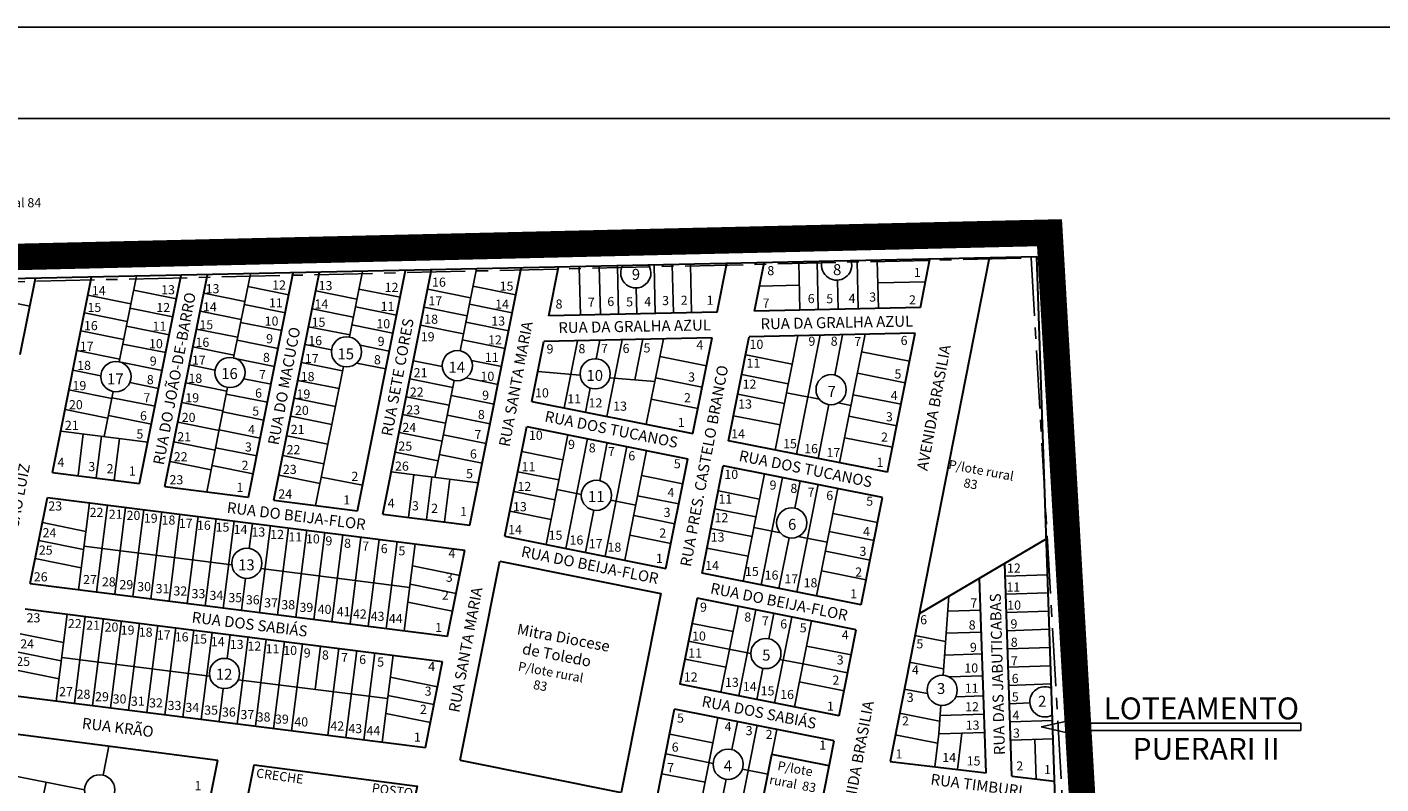
# Model space of a CAD drawing. Units: millimetres. Extents: x 2890 to 9063, y -132 to 4549.
# Drawn here: x 5896 to 6638, y 4134 to 4549 of the extents above; entities that cross this region are included whole.
import ezdxf
from ezdxf.enums import TextEntityAlignment as Align

# ---------------------------------------------------------------- set-up
doc = ezdxf.new("R2010")
doc.units = ezdxf.units.MM
for name, pattern in [('CENTER', [50.8, 31.75, -6.35, 6.35, -6.35]), ('CONTÍNUO', [0]), ('DASHED', [0.75, 0.5, -0.25])]:
    doc.linetypes.add(name, pattern=pattern)
for name, color, linetype in [('001pena01cor007', 30, 'CONTINUOUS'), ('BAIRROS', 30, 'DASHED'), ('bordas', 1, 'CONTINUOUS'), ('LOCAL_LOTEAM', 1, 'CONTINUOUS'), ('LOTES', 1, 'CONTINUOUS'), ('TEXTO LOTEAMENTO', 2, 'CONTINUOUS'), ('TEXTO LOTES', 2, 'CONTÍNUO'), ('TEXTO QUADRAS', 2, 'CONTÍNUO'), ('TEXTO RUAS', 2, 'CONTINUOUS')]:
    doc.layers.add(name, color=color, linetype=linetype)
doc.layers.add('3', color=3, linetype='CONTINUOUS', lineweight=30)
doc.styles.add('1_5mm', font='romans.shx', dxfattribs={"height": 4})
doc.styles.get("Standard").update_dxf_attribs({"font": 'arial.ttf'})

msp = doc.modelspace()

# ---------------------------------------------------------------- linework, layer by layer
at = {"layer": '001pena01cor007', "linetype": 'CENTER', "const_width": 14.52}
msp.add_lwpolyline([(5329.06, 4218.61), (5356.1, 4235.68), (5362.71, 4266.64), (5385.99, 4313.79), (5405.91, 4333.42), (5442.02, 4367.12), (5466.53, 4379.31), (5488.66, 4413.24), (6456.01, 4435.91), (6498.39, 3703.58), (7942.6, 4167.92), (7937.74, 4385.47), (8177.63, 4489.54), (8195.05, 3103.14), (8062.59, 3058.79), (8061.48, 353.75), (7126.03, 352.63)], dxfattribs=at)
at = {"layer": '3'}
for p, q in [((6090.54, 4281.81), (6117.3, 4415.54)), ((6138.29, 4275.79), (6166.47, 4416.58)), ((6181.62, 4390.39), (6186.95, 4417.02)), ((6273.82, 4392.48), (6279.13, 4418.99)), ((6294.3, 4392.9), (6299.61, 4419.43)), ((6422.85, 4422.06), (6368.62, 4146.3)), ((6385.2, 4394.96), (6390.43, 4421.37)), ((5891.83, 4369.19), (5900.17, 4410.9)), ((5909.5, 4304.62), (5930.9, 4411.56)), ((5957.25, 4298.6), (5980.06, 4412.61)), ((5971.17, 4296.85), (5994.4, 4412.91)), ((6016.93, 4291.08), (6041.51, 4413.92)), ((6030.86, 4289.33), (6055.85, 4414.22)), ((6076.61, 4283.56), (6102.97, 4415.23)), ((6385.2, 4394.96), (6294.3, 4392.9)), ((6273.82, 4392.48), (6181.62, 4390.39)), ((6271.01, 4378.41), (6178.81, 4376.32)), ((6260.49, 4325.86), (6271.01, 4378.41)), ((6280.13, 4321.94), (6291.41, 4378.83)), ((6382.35, 4380.89), (6291.41, 4378.83)), ((6367.23, 4304.67), (6382.35, 4380.89)), ((6172.24, 4343.52), (6178.8, 4376.29)), ((6172.24, 4343.52), (6260.49, 4325.86)), ((6157.46, 4269.68), (6169.49, 4329.79)), ((6169.49, 4329.79), (6257.74, 4312.13)), ((6367.23, 4304.67), (6280.13, 4321.94)), ((6245.71, 4252.02), (6257.74, 4312.13)), ((5909.5, 4304.62), (5957.25, 4298.6)), ((6265.53, 4249.39), (6277.2, 4308.25)), ((6364.5, 4290.94), (6277.2, 4308.25)), ((5971.17, 4296.85), (6016.93, 4291.08)), ((5897.27, 4243.67), (5906.8, 4290.84)), ((5906.8, 4290.84), (6135.53, 4262.03)), ((6030.86, 4289.33), (6076.61, 4283.56)), ((6352.83, 4232.08), (6364.5, 4290.94)), ((6090.54, 4281.81), (6138.29, 4275.79)), ((6157.46, 4269.68), (6245.71, 4252.02)), ((6454.31, 4268.26), (6384.52, 4227.14)), ((6126.09, 4214.84), (6135.53, 4262.03)), ((6132.91, 4147), (6154.72, 4255.95)), ((6154.72, 4255.95), (6242.97, 4238.29)), ((6435.39, 4138.26), (6431.45, 4254.79)), ((6352.83, 4232.08), (6265.53, 4249.39)), ((6421.32, 4139.96), (6417.72, 4246.7)), ((5897.27, 4243.67), (6126.09, 4214.84)), ((6242.97, 4238.29), (6221.16, 4129.33)), ((6262.83, 4235.65), (6253.42, 4188.59)), ((6350, 4218.37), (6262.83, 4235.65)), ((5894.6, 4229.89), (6123.34, 4201.07)), ((6340.66, 4171.29), (6350, 4218.37)), ((6113.89, 4153.88), (6123.34, 4201.07)), ((6340.66, 4171.29), (6253.42, 4188.59)), ((5885.08, 4182.71), (6113.89, 4153.88)), ((6240.81, 4125.84), (6250.54, 4174.89)), ((6337.94, 4157.56), (6250.54, 4174.89)), ((5880.84, 4162.47), (6000.11, 4146.98)), ((6328.21, 4108.51), (6337.94, 4157.56)), ((6296.82, 4114.73), (6303.83, 4150.05)), ((6335.22, 4143.82), (6303.83, 4150.05)), ((5987.67, 4084.28), (6000.11, 4146.98)), ((6132.91, 4147), (6221.16, 4129.33)), ((6368.62, 4146.3), (6421.32, 4139.96)), ((6435.39, 4138.26), (6458.8, 4135.45))]:
    msp.add_line(p, q, dxfattribs=at)
msp.add_lwpolyline([(6460.6, 4082.26), (6449.09, 4422.62), (5493.84, 4402.23)], dxfattribs=at)
msp.add_lwpolyline([(6007.29, 4080.39), (6019.98, 4144.4), (6109.43, 4132.78), (6095.57, 4062.89)], close=True, dxfattribs=at)
at = {"layer": 'BAIRROS', "linetype": 'CENTER', "lineweight": -2}
msp.add_lwpolyline([(5303.6, 4154.29), (5312.43, 4170.59), (5317.28, 4178.72), (5328.31, 4197.92), (5331.78, 4203.56), (5336.52, 4208.1), (5338.98, 4210.61), (5339.08, 4210.89), (5341.71, 4211.09), (5365.54, 4226.14), (5372.81, 4260.18), (5394.71, 4304.54), (5413.25, 4322.8), (5448.13, 4355.35), (5473.84, 4368.14), (5494.49, 4399.8), (6445.96, 4422.1), (6488.55, 3686.31), (7953.39, 4157.28), (7948.51, 4375.62), (8167.18, 4470.48), (8184.3, 3107.82), (8051.94, 3063.51), (8050.83, 361.43)], dxfattribs=at)
at = {"layer": 'bordas'}
for p, q in [((9062.75, 4548.55), (2889.82, 4548.55)), ((9012.75, 4498.55), (3014.82, 4498.55))]:
    msp.add_line(p, q, dxfattribs=at)
at = {"layer": 'LOCAL_LOTEAM'}
for p, q in [((6471.42, 4169.69), (6451.42, 4165.19)), ((6451.42, 4165.19), (6471.42, 4160.69)), ((6471.42, 4169.69), (6471.42, 4160.69)), ((6471.42, 4167.19), (6593.75, 4167.19)), ((6471.42, 4163.19), (6593.75, 4163.19)), ((6593.75, 4163.19), (6593.75, 4167.19))]:
    msp.add_line(p, q, dxfattribs=at)
at = {"layer": 'LOTES'}
for p, q in [((6132.92, 4371.25), (6141.89, 4416.06)), ((6198.24, 4417.26), (6198.84, 4390.78)), ((6209.24, 4417.5), (6209.84, 4391.03)), ((6219.24, 4417.71), (6219.84, 4391.26)), ((6239.23, 4418.14), (6239.83, 4391.71)), ((6249.23, 4418.35), (6249.83, 4391.94)), ((6259.23, 4418.56), (6259.83, 4392.16)), ((6318.62, 4419.83), (6319.22, 4393.46)), ((6328.62, 4420.05), (6329.22, 4393.69)), ((6350.61, 4420.52), (6351.21, 4394.19)), ((6361.61, 4420.75), (6362.21, 4394.44)), ((5946.09, 4365.18), (5955.48, 4412.08)), ((6008.75, 4367.39), (6017.96, 4413.41)), ((6072.22, 4378.79), (6079.41, 4414.73)), ((6339.85, 4409.93), (6340.21, 4393.94)), ((6387.99, 4409.04), (6361.89, 4408.45)), ((5952.47, 4397.04), (5928.94, 4401.75)), ((5953.94, 4404.37), (5977.47, 4399.66)), ((6014.92, 4398.23), (5992.37, 4402.75)), ((6016.55, 4406.4), (6039.11, 4401.88)), ((6076.37, 4399.54), (6053.82, 4404.05)), ((6077.47, 4405.03), (6100.02, 4400.52)), ((6138.71, 4400.22), (6115.18, 4404.93)), ((6139.98, 4406.56), (6163.52, 4401.85)), ((6229.51, 4405.65), (6229.84, 4391.48)), ((6297.05, 4406.64), (6318.91, 4407.14)), ((5872.91, 4400.51), (5897.12, 4395.67)), ((5951.97, 4394.56), (5975.51, 4389.85)), ((6014.59, 4396.59), (6037.14, 4392.08)), ((6074.41, 4389.73), (6051.85, 4394.25)), ((6075.51, 4395.23), (6098.06, 4390.72)), ((6136.75, 4390.41), (6113.22, 4395.12)), ((6138.02, 4396.76), (6161.56, 4392.05)), ((5950.51, 4387.23), (5926.97, 4391.94)), ((6012.96, 4388.43), (5990.4, 4392.94)), ((6012.63, 4386.79), (6035.18, 4382.27)), ((6136.06, 4386.95), (6159.59, 4382.24)), ((5948.55, 4377.43), (5925.01, 4382.14)), ((5950.01, 4384.75), (5973.54, 4380.05)), ((6010.99, 4378.62), (5988.44, 4383.13)), ((6072.44, 4379.93), (6049.89, 4384.44)), ((6073.54, 4385.42), (6096.1, 4380.91)), ((6134.79, 4380.61), (6111.26, 4385.32)), ((6305.63, 4316.88), (6318.04, 4379.43)), ((6317.41, 4314.55), (6330.33, 4379.71)), ((6338.25, 4357.96), (6342.62, 4379.99)), ((6340.95, 4309.88), (6354.9, 4380.27)), ((5946.39, 4366.64), (5922.85, 4371.35)), ((5948.05, 4374.95), (5971.58, 4370.24)), ((6009.03, 4368.82), (5986.48, 4373.33)), ((6010.67, 4376.98), (6033.22, 4372.47)), ((6062.47, 4371.72), (6047.93, 4374.63)), ((6078.11, 4374.31), (6094.13, 4371.1)), ((6134.1, 4377.15), (6157.63, 4372.44)), ((6189.89, 4339.99), (6197.25, 4376.74)), ((6207.51, 4366.88), (6209.54, 4377.02)), ((6213.42, 4335.28), (6221.83, 4377.3)), ((6228.66, 4355.33), (6233.1, 4377.55)), ((6235, 4330.96), (6244.37, 4377.81)), ((5946.09, 4365.14), (5969.62, 4360.43)), ((5998.63, 4360.7), (5984.52, 4363.52)), ((6008.7, 4367.17), (6031.26, 4362.66)), ((6068.52, 4360.32), (6045.97, 4364.83)), ((6076.2, 4364.5), (6092.17, 4361.3)), ((6123.13, 4362.54), (6107.33, 4365.7)), ((6139.17, 4365.93), (6155.67, 4362.63)), ((6242.43, 4368.12), (6267.93, 4363.02)), ((6314.97, 4363.96), (6289.47, 4369.02)), ((6379.29, 4365.48), (6353.01, 4370.69)), ((5936, 4357.5), (5920.69, 4360.57)), ((6053.74, 4286.44), (6068.97, 4362.57)), ((6136.14, 4356.34), (6153.71, 4352.83)), ((6198.72, 4357.91), (6175.52, 4359.9)), ((6239.68, 4354.38), (6214.96, 4356.51)), ((6240.1, 4356.45), (6265.59, 4351.35)), ((6312.83, 4353.17), (6287.33, 4358.23)), ((6376.96, 4353.71), (6350.67, 4358.92)), ((5942.07, 4345.07), (5918.54, 4349.78)), ((5937.9, 4324.22), (5942.85, 4348.95)), ((5951.85, 4353.79), (5967.66, 4350.63)), ((6005.11, 4349.2), (5982.55, 4353.72)), ((5994.05, 4293.96), (6005.5, 4351.18)), ((6014.3, 4355.86), (6029.29, 4352.86)), ((6066.56, 4350.51), (6044, 4355.02)), ((6128.9, 4351.19), (6105.37, 4355.9)), ((6119.04, 4301.9), (6129.67, 4355.03)), ((6201.66, 4337.63), (6204.29, 4350.79)), ((5942.16, 4345.53), (5965.7, 4340.82)), ((6002.95, 4338.42), (5980.39, 4342.93)), ((6004.78, 4347.56), (6027.33, 4343.05)), ((6064.59, 4340.7), (6042.04, 4345.22)), ((6126.94, 4341.38), (6103.41, 4346.09)), ((6128.01, 4346.75), (6151.55, 4342.04)), ((6237.74, 4344.69), (6263.24, 4339.58)), ((6310.69, 4342.38), (6285.19, 4347.44)), ((6324.11, 4345.84), (6311.86, 4348.27)), ((6329.87, 4344.7), (6324.36, 4345.79)), ((6329.18, 4312.21), (6335.03, 4341.74)), ((6347.17, 4341.27), (6340.22, 4342.65)), ((6374.63, 4341.94), (6348.34, 4347.15)), ((5939.91, 4334.28), (5916.38, 4338.99)), ((5940.2, 4335.73), (5963.73, 4331.02)), ((6002.82, 4337.76), (6025.37, 4333.24)), ((6062.63, 4330.9), (6040.08, 4335.41)), ((6124.98, 4331.58), (6101.44, 4336.29)), ((6125.86, 4335.96), (6149.39, 4331.25)), ((6308.36, 4330.61), (6282.85, 4335.67)), ((6372.29, 4330.17), (6346, 4335.38)), ((5914.02, 4327.23), (5961.77, 4321.21)), ((6000.79, 4327.63), (5978.24, 4332.15)), ((6000.85, 4327.95), (6023.41, 4323.44)), ((6123.02, 4321.77), (6099.48, 4326.48)), ((5926.39, 4325.67), (5923.51, 4302.85)), ((5936.31, 4324.42), (5933.43, 4301.6)), ((5946.23, 4323.17), (5943.35, 4300.35)), ((5998.63, 4316.85), (5976.08, 4321.36)), ((6060.47, 4320.11), (6037.92, 4324.63)), ((6123.7, 4325.18), (6147.23, 4320.47)), ((6180.02, 4265.17), (6192.05, 4325.28)), ((6190.8, 4263.01), (6202.83, 4323.12)), ((6209.45, 4300.15), (6213.62, 4320.96)), ((6369.96, 4318.4), (6343.67, 4323.61)), ((5998.89, 4318.15), (6021.44, 4313.63)), ((6058.32, 4309.33), (6035.76, 4313.84)), ((6120.86, 4310.99), (6097.32, 4315.7)), ((6121.54, 4314.39), (6145.07, 4309.68)), ((6166.75, 4316.06), (6189.3, 4311.55)), ((6212.37, 4258.69), (6224.4, 4318.8)), ((6223.16, 4256.53), (6235.19, 4316.64)), ((5996.47, 4306.06), (5973.92, 4310.57)), ((5996.93, 4308.34), (6019.48, 4303.83)), ((6095.17, 4304.91), (6142.91, 4298.89)), ((6164.53, 4304.98), (6187.08, 4300.47)), ((6056.16, 4298.54), (6033.6, 4303.05)), ((6056.86, 4302.08), (6079.42, 4297.56)), ((6104.56, 4280.04), (6107.49, 4303.36)), ((6114.48, 4278.79), (6117.41, 4302.11)), ((6124.4, 4277.54), (6127.34, 4300.86)), ((6232.44, 4302.91), (6255, 4298.4)), ((6288.09, 4244.92), (6299.76, 4303.77)), ((6297.9, 4242.97), (6309.57, 4301.83)), ((6316.44, 4285.05), (6319.38, 4299.88)), ((6317.52, 4239.08), (6329.19, 4297.94)), ((6162.37, 4294.2), (6184.92, 4289.68)), ((6186.03, 4295.22), (6199.39, 4292.55)), ((6215.46, 4289.33), (6229.18, 4286.59)), ((6230.23, 4291.83), (6252.78, 4287.32)), ((6297.04, 4290.04), (6274.48, 4294.51)), ((6328.31, 4236.94), (6339.98, 4295.8)), ((5929.77, 4287.95), (5923.77, 4240.33)), ((5939.69, 4286.7), (5933.69, 4239.08)), ((5949.61, 4285.45), (5943.61, 4237.83)), ((5959.53, 4284.2), (5953.53, 4236.58)), ((5969.45, 4282.95), (5963.45, 4235.33)), ((6160.21, 4283.41), (6182.76, 4278.9)), ((6201.59, 4260.85), (6206.21, 4283.93)), ((6295.1, 4280.23), (6272.54, 4284.7)), ((6361.78, 4277.2), (6337.26, 4282.07)), ((5927.8, 4272.32), (5904.03, 4277.12)), ((5979.38, 4281.7), (5973.38, 4234.08)), ((5989.3, 4280.45), (5983.3, 4232.83)), ((5999.22, 4279.2), (5993.22, 4231.58)), ((6009.14, 4277.95), (6003.14, 4230.33)), ((6019.06, 4276.7), (6017.34, 4263.01)), ((6028.98, 4275.45), (6022.98, 4227.83)), ((6228.07, 4281.05), (6250.62, 4276.53)), ((5926.54, 4262.37), (5902.05, 4267.32)), ((6038.9, 4274.2), (6032.9, 4226.58)), ((6048.83, 4272.95), (6042.83, 4225.33)), ((6058.75, 4271.7), (6052.75, 4224.08)), ((6068.67, 4270.45), (6062.67, 4222.83)), ((6078.59, 4269.2), (6072.59, 4221.58)), ((6088.51, 4267.95), (6082.51, 4220.33)), ((6225.91, 4270.26), (6248.46, 4265.75)), ((6292.96, 4269.44), (6270.4, 4273.91)), ((6293.93, 4274.35), (6308.54, 4271.45)), ((6307.71, 4241.03), (6313.22, 4268.82)), ((6318.32, 4269.51), (6334.15, 4266.37)), ((6359.84, 4267.39), (6335.31, 4272.26)), ((5926.77, 4264.14), (6007.82, 4253.93)), ((6098.43, 4266.7), (6092.43, 4219.08)), ((6108.36, 4265.45), (6102.36, 4217.83)), ((6290.82, 4258.65), (6268.26, 4263.12)), ((6357.7, 4256.6), (6333.17, 4261.47)), ((5925.29, 4252.42), (5900.07, 4257.52)), ((6106.83, 4253.37), (6132.76, 4248.18)), ((6015.27, 4246.6), (6013.06, 4229.08)), ((6023.79, 4251.92), (6105.36, 4241.64)), ((6355.56, 4245.81), (6331.03, 4250.68)), ((6454.97, 4248.58), (6431.69, 4247.79)), ((6105.58, 4243.42), (6130.8, 4238.37)), ((6455.31, 4238.69), (6432.02, 4237.9)), ((6104.33, 4233.47), (6128.84, 4228.57)), ((6275.92, 4184.13), (6285.26, 4231.21)), ((6400.84, 4236.75), (6397.64, 4193.53)), ((5917.57, 4227), (5911.57, 4179.37)), ((5927.49, 4225.75), (5921.49, 4178.12)), ((5937.41, 4224.5), (5931.41, 4176.87)), ((5947.33, 4223.25), (5941.33, 4175.62)), ((6285.73, 4182.18), (6295.07, 4229.26)), ((6302.14, 4213.51), (6304.88, 4227.32)), ((6305.35, 4178.29), (6314.69, 4225.37)), ((6316.14, 4176.15), (6325.48, 4223.23)), ((6400.23, 4228.55), (6418.31, 4229.16)), ((6455.65, 4228.69), (6432.36, 4227.91)), ((5915.6, 4211.37), (5891.83, 4216.17)), ((5957.25, 4222), (5951.26, 4174.37)), ((5967.18, 4220.75), (5961.18, 4173.12)), ((5977.1, 4219.5), (5971.1, 4171.87)), ((5987.02, 4218.25), (5981.02, 4170.62)), ((5996.94, 4217), (5990.94, 4169.37)), ((6006.86, 4215.75), (6005.21, 4202.64)), ((6282.53, 4217.48), (6260.1, 4221.93)), ((6399.01, 4212.06), (6382.2, 4215.36)), ((6399.34, 4216.52), (6418.71, 4217.17)), ((6455.98, 4218.7), (6432.7, 4217.91)), ((6016.78, 4214.5), (6010.78, 4166.87)), ((6026.71, 4213.25), (6020.71, 4165.62)), ((6036.63, 4212), (6030.63, 4164.37)), ((6046.55, 4210.75), (6040.55, 4163.12)), ((6056.47, 4209.5), (6053.47, 4185.69)), ((6066.39, 4208.25), (6060.39, 4160.62)), ((6292.27, 4205.35), (6258.15, 4212.12)), ((6347.27, 4204.64), (6322.75, 4209.5)), ((6456.32, 4208.7), (6433.03, 4207.92)), ((5914.35, 4201.42), (5889.85, 4206.37)), ((5914.57, 4203.19), (5995.67, 4192.97)), ((6076.31, 4207), (6070.31, 4159.38)), ((6086.24, 4205.75), (6080.24, 4158.13)), ((6096.16, 4204.5), (6090.16, 4156.88)), ((6278.64, 4197.86), (6256.21, 4202.31)), ((6322.77, 4199.3), (6308.18, 4202.2)), ((6397.9, 4196.99), (6379.31, 4200.64)), ((6398.45, 4204.48), (6419.12, 4205.18)), ((5913.09, 4191.47), (5887.87, 4196.56)), ((6295.54, 4180.23), (6298.92, 4197.28)), ((6345.33, 4194.83), (6322.77, 4199.3)), ((6401.08, 4192.56), (6419.52, 4193.18)), ((6456.66, 4198.71), (6433.37, 4197.92)), ((6003.14, 4186.23), (6000.86, 4168.12)), ((6011.31, 4191), (6093.16, 4180.69)), ((6094.63, 4192.41), (6120.56, 4187.22)), ((6343.38, 4185.02), (6318.86, 4189.88)), ((6389.1, 4183.43), (6376.41, 4185.93)), ((6457, 4188.72), (6433.71, 4187.93)), ((6093.38, 4182.47), (6118.6, 4177.42)), ((6404.62, 4181.67), (6419.9, 4182.19)), ((6445.17, 4178.31), (6434.05, 4177.93)), ((6092.13, 4172.52), (6116.64, 4167.61)), ((6395.78, 4168.36), (6373.81, 4172.68)), ((6396.42, 4177.03), (6395.26, 4161.35)), ((6396, 4171.38), (6420.23, 4172.2)), ((6264.45, 4121.15), (6274.18, 4170.19)), ((6281.94, 4152.76), (6284.97, 4168.05)), ((6286.03, 4116.87), (6295.76, 4165.91)), ((6303.83, 4150.05), (6306.55, 4163.77)), ((6457.67, 4168.73), (6434.39, 4167.94)), ((6271.46, 4156.47), (6247.82, 4161.15)), ((6394.64, 4156.35), (6371.49, 4160.91)), ((6395.26, 4161.35), (6393.1, 4143.35)), ((6395.26, 4161.35), (6420.57, 4162.2)), ((6407.9, 4161.77), (6405.51, 4141.86)), ((6458.01, 4158.73), (6434.72, 4157.95)), ((6448.75, 4136.66), (6448.02, 4158.39)), ((5937.31, 4138.75), (5940.47, 4154.73)), ((6271.58, 4145.23), (6245.68, 4150.36)), ((6301.69, 4139.26), (6287.66, 4142.04)), ((5927.14, 4130.69), (5876.53, 4140.73)), ((5899.39, 4101.79), (5905.96, 4134.89)), ((6267.18, 4134.89), (6243.54, 4139.57)), ((6275.24, 4119.01), (6278.72, 4136.55))]:
    msp.add_line(p, q, dxfattribs=at)
at = {"layer": 'TEXTO QUADRAS'}
for centre in [(6070.68, 4370.66), (6131.39, 4363.12), (5944.26, 4357.11), (6006.8, 4359.35), (6206.96, 4358.62), (6336.29, 4349.92), (6207.65, 4292.07), (6314.72, 4276.96), (6016.04, 4254.84), (6300.54, 4205.39), (6003.8, 4194.48), (6397.16, 4185.27), (6279.85, 4144.75), (5935.41, 4130.7)]:
    msp.add_circle(centre, 8.28, dxfattribs=at)
for centre, start, end in [((6229.22, 4413.92), 152.2533, 30.19234), ((6339.32, 4418.19), 166.62543, 15.82021), ((6453.43, 4178.94), 63.82662, 300.0458)]:
    msp.add_arc(centre, 8.28, start, end, dxfattribs=at)

# ---------------------------------------------------------------- texts
at = {"layer": 'TEXTO LOTEAMENTO'}
for s, p in [('LOTEAMENTO', (6539.18, 4169.32)), ('PUERARI II', (6541.9, 4147.19))]:
    msp.add_text(s, height=12, dxfattribs=at).set_placement(p, align=Align.CENTER)
at = {"layer": 'TEXTO LOTES'}
for s, p in [('8', (6303.22, 4412.66)), ('1', (6383.5, 4411.63)), ('12', (6033.7, 4404.78)), ('13', (6059.15, 4404.45)), ('12', (6095.37, 4403.51)), ('16', (6121.34, 4406.33)), ('15', (6158.39, 4404.17)), ('14', (5934.87, 4401.68)), ('13', (5972.83, 4402.17)), ('13', (5997.23, 4402.74)), ('17', (6119.32, 4396.1)), ('6', (6215.52, 4395.75)), ('4', (6235.77, 4395.66)), ('3', (6245.53, 4396.26)), ('2', (6255.74, 4396.42)), ('1', (6269.96, 4396.43)), ('6', (6325.36, 4397.35)), ('5', (6335.53, 4397.25)), ('4', (6347.74, 4397.47)), ('3', (6359.07, 4398.16)), ('2', (6380.87, 4396.63)), ('15', (5932.44, 4392.5)), ('12', (5970.22, 4392.45)), ('14', (5995.77, 4392.8)), ('11', (6031.96, 4394.99)), ('14', (6056.89, 4394.34)), ('11', (6093.16, 4393.06)), ('14', (6155.9, 4394.26)), ('8', (6187.14, 4394.34)), ('7', (6204.86, 4395.37)), ('5', (6225.83, 4395.54)), ('7', (6300.61, 4394.87)), ('16', (5930.54, 4382.53)), ('11', (5968.11, 4382.19)), ('15', (5993.8, 4383)), ('10', (6029.58, 4385.01)), ('15', (6055.3, 4384.37)), ('10', (6090.82, 4383.56)), ('18', (6117.04, 4386.04)), ('13', (6153.82, 4385.03)), ('16', (5991.67, 4373.38)), ('9', (6028.51, 4375.35)), ('16', (6053.49, 4374.3)), ('9', (6089.64, 4373.91)), ('19', (6115.16, 4376.41)), ('12', (6152.04, 4374.69)), ('9', (6325.76, 4373.98)), ('8', (6337.97, 4374)), ('7', (6350.86, 4373.84)), ('6', (6376.3, 4374.38)), ('17', (5928.21, 4371.18)), ('10', (5966.2, 4372.64)), ('9', (6182.21, 4369.76)), ('8', (6199.7, 4369.89)), ('7', (6212.07, 4370.03)), ('6', (6223.89, 4370.02)), ('5', (6235.38, 4370.33)), ('4', (6264.31, 4371.88)), ('10', (6295.36, 4372.28)), ('18', (5926.81, 4360.74)), ('9', (5964.73, 4363.08)), ('17', (5989.71, 4363.58)), ('8', (6026.77, 4365.09)), ('17', (6051.63, 4364.51)), ('8', (6087.59, 4363.86)), ('11', (6150.25, 4365.16)), ('11', (6293.73, 4362.01)), ('8', (5963.1, 4352.93)), ('18', (5987.78, 4353.67)), ('7', (6024.58, 4355.74)), ('18', (6049.35, 4354.63)), ('21', (6111.26, 4356.72)), ('10', (6147.89, 4354.79)), ('3', (6259.82, 4354.38)), ('5', (6372.92, 4356.03)), ('19', (5924.25, 4349.67)), ('6', (6022.46, 4345.59)), ('19', (6047.05, 4345.05)), ('22', (6109.16, 4346.13)), ('9', (6146.91, 4344.4)), ('10', (6177.79, 4345.69)), ('12', (6291.58, 4350.45)), ('4', (6370.83, 4344.22)), ('20', (5922.31, 4339.23)), ('7', (5961.25, 4343.01)), ('19', (5986.09, 4342.98)), ('23', (6107.2, 4336.37)), ('11', (6195.44, 4342.39)), ('12', (6207.12, 4340.18)), ('13', (6220.62, 4338.4)), ('2', (6257.54, 4343.02)), ('13', (6289.11, 4339.57)), ('6', (5959.37, 4333.12)), ('20', (5984.13, 4332.24)), ('5', (6020.9, 4335.71)), ('20', (6046.19, 4336.1)), ('8', (6144.57, 4333.83)), ('1', (6254.18, 4329.49)), ('3', (6368.2, 4332.6)), ('21', (5920.09, 4327.92)), ('5', (5957.39, 4323.13)), ('21', (5981.71, 4321.62)), ('4', (6018.65, 4325.66)), ('21', (6043.88, 4325.64)), ('24', (6105.06, 4326.76)), ('7', (6142.71, 4322.88)), ('10', (6174.43, 4322.45)), ('14', (6285.28, 4323.25)), ('2', (6365.57, 4321.47)), ('3', (6016.89, 4316.06)), ('22', (6041.61, 4314.59)), ('25', (6102.89, 4316.52)), ('9', (6194.02, 4317.46)), ('8', (6205.36, 4315.57)), ('15', (6313.75, 4317.87)), ('16', (6325.3, 4315.14)), ('4', (5914.16, 4307.64)), ('22', (5979.78, 4310.67)), ('6', (6140.22, 4312.23)), ('7', (6215.88, 4313.6)), ('6', (6227.02, 4311.23)), ('5', (6251.97, 4306.86)), ('17', (6337.52, 4312.99)), ('1', (6363.03, 4307.64)), ('3', (5931.03, 4305.32)), ('2', (5941.09, 4304.16)), ('1', (5953.26, 4302.91)), ('2', (6015.07, 4306.03)), ('23', (6039.57, 4303.76)), ('2', (6075.25, 4299.98)), ('26', (6101.04, 4305.55)), ('5', (6138.1, 4301.42)), ('11', (6170.4, 4305.27)), ('10', (6281.56, 4301.06)), ('23', (5977.42, 4298.08)), ('1', (6012.28, 4293.93)), ('12', (6168.14, 4294.4)), ('9', (6304.45, 4295.17)), ('8', (6315.89, 4293.38)), ('24', (6037.08, 4290.31)), ('1', (6070.8, 4287.06)), ('4', (6095.12, 4285.23)), ('4', (6248.51, 4291.15)), ('11', (6278.32, 4287.52)), ('7', (6325.32, 4291.31)), ('6', (6335.52, 4289.47)), ('5', (6357.43, 4286.38)), ('23', (5911.01, 4283.72)), ('22', (5933.65, 4280.27)), ('21', (5944.14, 4279.19)), ('20', (5953.88, 4278.58)), ('19', (5963.36, 4277.02)), ('3', (6108.42, 4283.8)), ('2', (6118.97, 4282.46)), ('1', (6134.79, 4280.66)), ('13', (6165.7, 4283.32)), ('3', (6246.39, 4280.2)), ('12', (6276.17, 4277.33)), ('18', (5973.07, 4276)), ('17', (5982.5, 4274.25)), ('16', (5992.47, 4273.16)), ('15', (6002.68, 4272.14)), ('14', (6012.6, 4270.88)), ('13', (6022.35, 4269.46)), ('14', (6163.09, 4270.78)), ('4', (6355.66, 4269.74)), ('24', (5907.85, 4269.06)), ('12', (6032.64, 4268.15)), ('11', (6042.59, 4266.78)), ('10', (6052.23, 4265.71)), ('9', (6061.02, 4264.61)), ('8', (6071.23, 4263.3)), ('15', (6185.22, 4267.7)), ('16', (6196.68, 4265.07)), ('17', (6207.21, 4263.06)), ('2', (6244.02, 4268.91)), ('13', (6274.08, 4266.66)), ('25', (5905.79, 4259.54)), ('7', (6081.18, 4261.75)), ('6', (6091.33, 4260.38)), ('5', (6101.03, 4259.18)), ('4', (6128.38, 4257.8)), ('18', (6217.5, 4261.16)), ('1', (6242.19, 4255.01)), ('3', (6353.74, 4258.89)), ('14', (6271.07, 4251.14)), ('15', (6292.85, 4247.87)), ('2', (6351.38, 4247.51)), ('12', (6436.47, 4249.71)), ('26', (5903.05, 4244.9)), ('27', (5930.06, 4243.42)), ('28', (5940.38, 4242.14)), ('29', (5950, 4240.65)), ('3', (6127, 4244.7)), ('16', (6303.65, 4245.85)), ('17', (6314.46, 4243.79)), ('18', (6325.01, 4241.65)), ('30', (5959.72, 4239.57)), ('31', (5969.83, 4238.46)), ('32', (5979.58, 4237.18)), ('33', (5989.5, 4235.71)), ('34', (5999.33, 4234.75)), ('35', (6009.69, 4233.53)), ('36', (6019.28, 4232.33)), ('2', (6124.82, 4234.89)), ('1', (6348.59, 4235.6)), ('11', (6436.18, 4239.36)), ('37', (6029.31, 4230.69)), ('38', (6038.71, 4229.63)), ('39', (6048.67, 4228.18)), ('40', (6058.65, 4227.08)), ('41', (6069.07, 4225.84)), ('9', (6266.33, 4228.29)), ('7', (6414.51, 4230.59)), ('10', (6436.58, 4229.41)), ('23', (5899.1, 4222.45)), ('22', (5921.73, 4219.29)), ('21', (5931.75, 4218.4)), ('42', (6077.98, 4224.54)), ('43', (6087.69, 4223.28)), ('44', (6097.67, 4222.1)), ('8', (6290.61, 4222.87)), ('7', (6300.24, 4220.78)), ('6', (6310.31, 4219.11)), ('6', (6387.02, 4221.41)), ('8', (6413.61, 4218.54)), ('9', (6436.5, 4219.12)), ('20', (5941.84, 4217.37)), ('19', (5950.67, 4215.73)), ('18', (5960.59, 4214.6)), ('17', (5970.48, 4213.05)), ('16', (5980.3, 4212.01)), ('15', (5990.41, 4210.82)), ('1', (6121.12, 4217.17)), ('10', (6263.87, 4212.46)), ('5', (6320.99, 4217.01)), ('4', (6344.02, 4213.1)), ('24', (5895.64, 4208.16)), ('14', (6000.09, 4209.38)), ('13', (6010.45, 4207.87)), ('12', (6020.14, 4206.96)), ('11', (6030.11, 4205.47)), ('10', (6039.78, 4204.59)), ('9', (6049.12, 4203.22)), ('11', (6261.74, 4203.18)), ('5', (6384.92, 4208.23)), ('9', (6414.26, 4206.28)), ('8', (6436.67, 4209.08)), ('25', (5893.44, 4198.58)), ('8', (6059.08, 4202.08)), ('7', (6069.59, 4200.72)), ('6', (6079.5, 4199.63)), ('5', (6089.39, 4198.25)), ('4', (6117.34, 4195.77)), ('3', (6341.26, 4199.42)), ('7', (6436.71, 4198.89)), ('12', (6259.35, 4190.03)), ('2', (6338.9, 4188.32)), ('4', (6382.48, 4193.95)), ('10', (6413.1, 4194.99)), ('6', (6437.18, 4189.23)), ('27', (5916.9, 4181.98)), ('28', (5926.51, 4180.62)), ('3', (6115.4, 4182.29)), ('13', (6281.93, 4187.13)), ('14', (6291.67, 4184.79)), ('15', (6301.46, 4182.45)), ('16', (6312.15, 4180.45)), ('11', (6413.33, 4183.89)), ('29', (5936.64, 4179.24)), ('30', (5946.27, 4178.02)), ('31', (5956.24, 4176.78)), ('32', (5966.22, 4175.86)), ('33', (5976.39, 4174.44)), ('34', (5986.14, 4173.36)), ('1', (6335.91, 4174.05)), ('3', (6379.63, 4178.87)), ('12', (6413.52, 4173.74)), ('5', (6437.24, 4179.17)), ('35', (5996.44, 4171.9)), ('36', (6006.19, 4170.81)), ('37', (6016.3, 4169.47)), ('38', (6025.21, 4168.13)), ('39', (6035.23, 4166.95)), ('40', (6045.85, 4165.44)), ('2', (6112.81, 4172.34)), ('5', (6253.73, 4167.54)), ('2', (6377.03, 4165.98)), ('4', (6437.6, 4169.08)), ('42', (6065.61, 4163.18)), ('43', (6075.45, 4161.79)), ('44', (6085.39, 4160.67)), ('4', (6279.8, 4162.91)), ('3', (6291.35, 4160.68)), ('2', (6302.31, 4158.58)), ('13', (6413.86, 4163.67)), ('3', (6437.88, 4159.32)), ('1', (6109.52, 4157.09)), ('6', (6250.8, 4151.63)), ('1', (6331.73, 4152.72)), ('1', (6373.47, 4147.91)), ('14', (6401.02, 4145.96)), ('15', (6414.41, 4144.08)), ('7', (6248.31, 4140.4)), ('2', (6439.7, 4141.33)), ('1', (6454.89, 4139.32)), ('1', (5989.19, 4130.54))]:
    msp.add_text(s, height=5, dxfattribs=at).set_placement(p, align=Align.CENTER)
at = {"layer": 'TEXTO QUADRAS'}
for s, p in [('9', (6229.32, 4410.1)), ('8', (6339.61, 4412.69)), ('15', (6070.25, 4366.54)), ('14', (6131.1, 4359.24)), ('17', (5943.95, 4352.84)), ('16', (6006.53, 4355.76)), ('10', (6206.73, 4354.74)), ('7', (6336.59, 4345.95)), ('11', (6207.59, 4288.4)), ('6', (6314.95, 4273.18)), ('13', (6015.8, 4250.98)), ('5', (6300.77, 4201.52)), ('12', (6003.59, 4191.06)), ('3', (6396.57, 4183.23)), ('2', (6451.99, 4176.21)), ('4', (6279.73, 4140.94))]:
    msp.add_text(s, height=6, dxfattribs=at).set_placement(p, align=Align.CENTER)
at = {"layer": 'TEXTO QUADRAS', "attachment_point": 1, "style": '1_5mm'}
for s, insert, char_height, rotation in [('{\\fVerdana|b0|i0|c0|p34;p/lote rural 84}', (5858.14, 4454.69), 5, 0.22295), ('{\\fVerdana|b0|i0|c0|p34;\\W5.19459; \\W1;Mitra Diocese\\P{\\W7.811259; }de Toledo}', (6155.52, 4223.67), 6, 349.15543)]:
    msp.add_mtext_dynamic_manual_height_columns(s, width=84.8471, gutter_width=22.5, heights=[0], dxfattribs=dict(at, insert=insert, char_height=char_height, rotation=rotation))
at = {"layer": 'TEXTO QUADRAS', "char_height": 5, "attachment_point": 1}
for s, width, insert, rotation in [('{\\fVerdana|b0|i0|c0|p34;\\W9.79268; \\W1;P/lote rural\\P\\W7.67273;  \\W1; 83}', 84.8471, (6386.53, 4314.32), 349.36586), ('{\\fVerdana|b0|i0|c0|p34;\\W9.79268; \\W1;P/lote rural\\P\\W7.67273;  \\W1; 83}', 84.8471, (6150.64, 4203.79), 349.36586), ('{\\fVerdana|b0|i0|c0|p34;CRECHE}', 32.8685, (6021.59, 4142.53), 352.13511), ('{\\fVerdana|b0|i0|c0|p34;\\W2.84115; \\W1;P/lote \\P{\\W0.866145; }rural  83}', 32.8685, (6303.26, 4147.37), 349.36586), ('{\\fVerdana|b0|i0|c0|p34;POSTO}', 32.8685, (6085.02, 4134.44), 352.13511)]:
    msp.add_mtext_dynamic_manual_height_columns(s, width=width, gutter_width=22.5, heights=[0], dxfattribs=dict(at, insert=insert, rotation=rotation))
at = {"layer": 'TEXTO RUAS'}
for s, rotation, p in [('RUA DO JOÃO-DE-BARRO', 79.39789, (5979.29, 4355.46)), ('RUA SETE CORES', 79.39789, (6101.58, 4356.22)), ('RUA SANTA MARIA', 79.39789, (6166.39, 4352.5)), ('RUA DA GRALHA AZUL', 1.07127, (6228.65, 4381.65)), ('RUA DA GRALHA AZUL', 1.07127, (6339.5, 4383.76)), ('RUA DO MACUCO', 79.39789, (6039.4, 4351.42)), ('AVENIDA BRASILIA', 79.39789, (6395.5, 4339.54)), ('RUA PRES. CASTELO BRANCO', 79.39789, (6269.69, 4307.63)), ('RUA DOS TUCANOS', 348.60631, (6215.27, 4325.25)), ('RUA DOS TUCANOS', 348.60631, (6321.75, 4303.65)), ('AVENIDA SÃO LUIZ', 79.39789, (5890.72, 4274.05)), ('RUA DO BEIJA-FLOR', 352.91151, (6042.77, 4277.79)), ('RUA DO BEIJA-FLOR', 348.60631, (6203.49, 4250.95)), ('RUA SANTA MARIA', 79.39789, (6138.85, 4206.92)), ('RUA DO BEIJA-FLOR', 348.60631, (6307.19, 4230.86)), ('RUA DAS JABUTICABAS', 91.52414, (6430.45, 4194.12)), ('RUA DOS SABIÁS', 352.91151, (6017.22, 4218.48)), ('RUA DOS SABIÁS', 348.74312, (6296.27, 4170.25)), ('AVENIDA BRASILIA', 79.39789, (6353.32, 4144.48)), ('RUA KRÃO', 352.91151, (5944.96, 4161.92)), ('RUA TIMBURI', 352.52718, (6415.69, 4130.37))]:
    msp.add_text(s, height=6, rotation=rotation, dxfattribs=at).set_placement(p, align=Align.CENTER)

doc.saveas('drawing.dxf')
